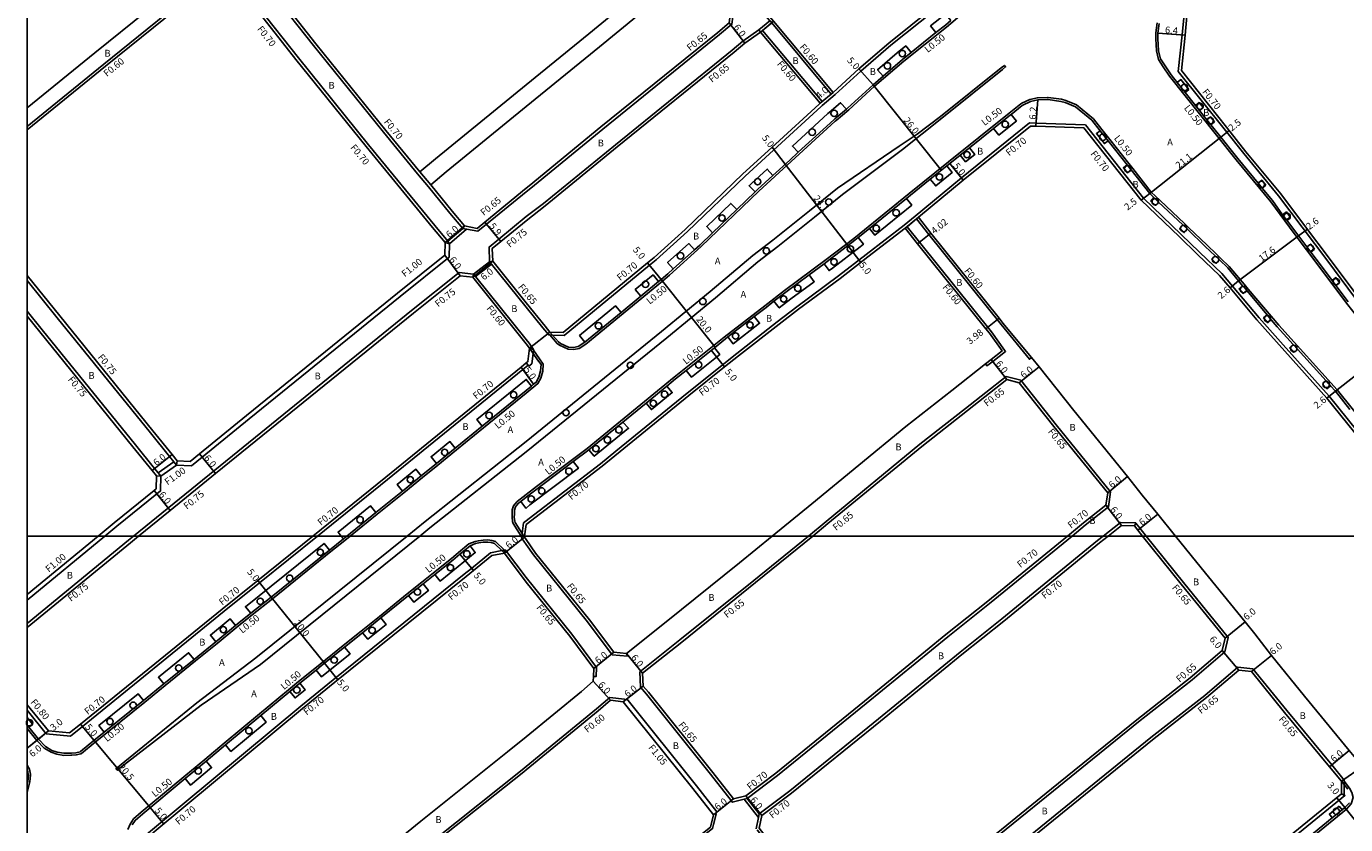
# Model space of a CAD drawing. Units: metres. Extents: x -8000 to -4000, y -117000 to -114000.
# Drawn here: x -8000 to -7690, y -116468 to -116280 of the extents above; entities that cross this region are included whole.
import ezdxf

# ---------------------------------------------------------------- set-up
doc = ezdxf.new("R2010")
doc.units = ezdxf.units.M
doc.header["$LTSCALE"] = 2.5
for name, color, linetype in [('側溝・桝', 7, 'Continuous'), ('図郭', 7, 'Continuous'), ('幅員', 7, 'Continuous'), ('植栽', 7, 'Continuous'), ('歩道・分離帯・安全施設', 7, 'Continuous'), ('舗装', 7, 'Continuous'), ('道路', 7, 'Continuous')]:
    doc.layers.add(name, color=color, linetype=linetype)

# ---------------------------------------------------------------- blocks, each defined once
blk = doc.blocks.new('223800')
at = {"color": 0, "linetype": 'Continuous'}
blk.add_circle((0, 0), 0.75, dxfattribs=at)

msp = doc.modelspace()

# ---------------------------------------------------------------- linework, layer by layer
at = {"layer": '側溝・桝'}
for points in [[(-7811.23, -116296.21), (-7825.21, -116279.5), (-7825.6, -116279.03), (-7825.64, -116279.06), (-7830.58, -116273.19), (-7841.24, -116259.08), (-7848.96, -116250.01), (-7870.72, -116222.79), (-7880.05, -116211.28), (-7882.83, -116207.84)], [(-7882.84, -116319.18), (-7881.76, -116318.3), (-7864.88, -116304.46), (-7837.44, -116282.25), (-7834.55, -116279.83), (-7834.1, -116276.34), (-7842.07, -116265.77), (-7844.47, -116262.6), (-7844.86, -116262.08), (-7852.58, -116253), (-7874.38, -116225.74), (-7882.83, -116215.33)], [(-7643.9, -116400), (-7655.43, -116385.74), (-7673.63, -116362.99), (-7679.58, -116355.55), (-7683.28, -116350.56), (-7688.35, -116343.88), (-7694.64, -116335.49), (-7700.66, -116327.48), (-7706.25, -116320.11), (-7714.4, -116310.2), (-7719.01, -116304.42), (-7729.76, -116290.91), (-7728.84, -116282.33), (-7728.4, -116277.57), (-7720.75, -116271.36), (-7709.58, -116261.96), (-7706.18, -116259.09), (-7698.13, -116251.74), (-7687.61, -116242.05), (-7670.38, -116226.17), (-7661.33, -116217.16), (-7659.57, -116215.4), (-7657.01, -116215.82), (-7656.37, -116216.64)], [(-7949.64, -116263.71), (-7942.07, -116272.99), (-7942.06, -116273), (-7932.74, -116284.84), (-7916.3, -116305.2), (-7908.32, -116314.94), (-7905.8, -116318.02), (-7900.78, -116324.15), (-7897.72, -116327.76)], [(-8000, -116303.85), (-7981.96, -116289.19), (-7957.22, -116269.05), (-7954.16, -116266.52)], [(-7953.15, -116266.68), (-7945.57, -116275.98), (-7936.33, -116287.71), (-7919.87, -116308.1), (-7904.31, -116327.1), (-7901.22, -116330.74), (-7900.87, -116331.36)], [(-7786.89, -116276.49), (-7797.24, -116284.77), (-7804.26, -116290.81), (-7810.3, -116296.34), (-7813.36, -116298.9), (-7813.57, -116299.1), (-7823.88, -116308.53), (-7831.47, -116315.49), (-7845, -116328.52), (-7852.36, -116335.14), (-7853.91, -116336.42), (-7873.96, -116352.95), (-7876.63, -116352.82), (-7877.32, -116352.78), (-7877.55, -116352.77), (-7878.9, -116351.11), (-7882.84, -116346.29)], [(-7868.86, -116354.97), (-7850.86, -116340.13), (-7849.23, -116338.78), (-7841.73, -116332.03), (-7828.19, -116318.99), (-7820.64, -116312.07), (-7810.31, -116302.62), (-7810.09, -116302.41), (-7807.06, -116299.89), (-7801.07, -116294.4), (-7794.18, -116288.46), (-7784.19, -116280.48), (-7780.59, -116277.47)], [(-7882.84, -116324.99), (-7878.78, -116321.93), (-7861.91, -116308.1), (-7834.45, -116285.88), (-7831.95, -116283.77), (-7828.19, -116281.15)], [(-7828.19, -116281.15), (-7825.64, -116279.06)], [(-7827.82, -116281.68), (-7828.19, -116281.15)], [(-7827.82, -116281.68), (-7827.36, -116281.29), (-7825.21, -116279.5)], [(-7813.38, -116298), (-7827.36, -116281.29)], [(-7646.92, -116400), (-7657.31, -116387.23), (-7666.9, -116375.18), (-7681.39, -116356.97), (-7687.08, -116349.38), (-7688, -116348.21), (-7688.79, -116347.2), (-7690.26, -116345.34), (-7696.56, -116336.93), (-7702.57, -116328.93), (-7708.05, -116321.54), (-7716.19, -116311.65), (-7720.81, -116305.85), (-7731.82, -116292.02), (-7733.29, -116289.86), (-7734.38, -116288.12), (-7734.86, -116286.1), (-7735.05, -116283.21), (-7735.02, -116281.86), (-7734.75, -116279.48)], [(-7848.08, -116362.71), (-7836.39, -116353.33), (-7826.83, -116345.91), (-7822.2, -116342.33), (-7812.45, -116335.1), (-7805.96, -116330.11), (-7792.91, -116319.55), (-7783.67, -116312.13), (-7769.48, -116300.72), (-7766.7, -116298.52), (-7766.45, -116298.37), (-7764.59, -116297.51), (-7762.83, -116297.08), (-7760.48, -116297.02), (-7760.29, -116297.02), (-7757.2, -116297.44), (-7756.12, -116297.73), (-7753.66, -116298.74), (-7749.68, -116302.01), (-7747.71, -116304.51), (-7745.85, -116306.87), (-7741.38, -116312.54), (-7740.46, -116313.72), (-7736.1, -116319.26), (-7735.12, -116320.18), (-7734.03, -116321.21), (-7728.33, -116326.6), (-7727.27, -116327.6), (-7723.09, -116331.64), (-7720.78, -116333.82), (-7719.75, -116334.81), (-7717.79, -116336.67), (-7715.2, -116339.76), (-7714.25, -116340.89), (-7713.31, -116342.02), (-7706.18, -116350.52)], [(-7813.84, -116298.39), (-7813.38, -116298), (-7811.23, -116296.21), (-7810.77, -116295.82)], [(-7667.84, -116400), (-7669.99, -116397.34), (-7694.36, -116367.18), (-7705.16, -116355.07), (-7710.79, -116348.76), (-7717.04, -116341.3), (-7719.54, -116338.32), (-7724.75, -116333.37), (-7729.1, -116329.18), (-7737.91, -116320.68), (-7751.57, -116303.47), (-7763.14, -116303.07), (-7764.66, -116303.01), (-7780.67, -116315.87), (-7785.22, -116319.63), (-7791.56, -116324.86), (-7794.1, -116327.04), (-7803.03, -116333.91), (-7809.56, -116338.93), (-7819.31, -116346.16), (-7823.89, -116349.7), (-7833.41, -116357.1), (-7845.07, -116366.45)], [(-7905.26, -116317.57), (-7907.78, -116314.5)], [(-7897.29, -116327.18), (-7897.72, -116327.76), (-7896.83, -116327.93), (-7894.17, -116328.45), (-7892.14, -116326.79), (-7882.84, -116319.18)], [(-7897.72, -116327.76), (-7901.22, -116330.74)], [(-7896.83, -116327.93), (-7900.87, -116331.36)], [(-7890.69, -116335.48), (-7891.43, -116335.59), (-7891.57, -116332.14), (-7889.29, -116330.27), (-7882.84, -116324.99)], [(-7793.85, -116327.74), (-7793.39, -116327.36), (-7792.33, -116326.45)], [(-7770.55, -116356.33), (-7773.6, -116352.02), (-7790.47, -116331), (-7793.39, -116327.36)], [(-7792.33, -116326.45), (-7791.2, -116325.49), (-7790.75, -116325.1)], [(-7764.22, -116358.07), (-7764.7, -116358.47), (-7771.37, -116350.36), (-7788.28, -116329.22), (-7791.2, -116325.49)], [(-7901.86, -116331.06), (-7900.87, -116331.36), (-7900.93, -116334.55), (-7912.46, -116343.76), (-7947.84, -116372.47), (-7958.92, -116381.47), (-7961.42, -116383.5), (-7964.92, -116383.34), (-7965.55, -116382.56), (-7966.56, -116381.31), (-7971.07, -116375.74), (-7992.94, -116348.75), (-8000, -116340)], [(-7895.19, -116338.49), (-7891.43, -116335.59)], [(-7894.72, -116339.08), (-7890.96, -116336.17)], [(-7882.84, -116346.29), (-7890.96, -116336.17), (-7891.43, -116335.59)], [(-7975.01, -116400), (-7945.16, -116375.77), (-7909.8, -116347.06), (-7898.58, -116338.11), (-7895.19, -116338.49), (-7895.37, -116339.23)], [(-7882.84, -116353.88), (-7894.72, -116339.08), (-7895.19, -116338.49)], [(-7981.72, -116400), (-7978.91, -116397.69), (-7969.54, -116390.08), (-7968.68, -116389.39), (-7968.6, -116385.94), (-7969.23, -116385.17), (-7970.06, -116384.14), (-7974.57, -116378.56), (-7996.44, -116351.58), (-8000, -116347.17)], [(-7868.86, -116354.97), (-7870.41, -116355.99), (-7871.68, -116356.19), (-7873.02, -116356.13), (-7875.02, -116355.19), (-7875.58, -116354.79), (-7877.32, -116352.78)], [(-7706.18, -116350.52), (-7692.48, -116365.68), (-7668.2, -116395.9), (-7664.89, -116400)], [(-7882.84, -116353.88), (-7882.17, -116354.73), (-7881.1, -116356.2)], [(-7882.84, -116359.35), (-7882.39, -116359.89), (-7882.21, -116360.13), (-7881.49, -116359.54), (-7881.21, -116357.13), (-7881.12, -116356.38), (-7881.1, -116356.2), (-7882.07, -116355.89)], [(-7881.12, -116356.38), (-7879.74, -116358.37), (-7878.85, -116359.61), (-7878.96, -116361.26), (-7879.41, -116362.9), (-7880.09, -116364.21), (-7882.84, -116366.44)], [(-7775.04, -116359.6), (-7774.67, -116360.07), (-7773.28, -116358.98)], [(-7773.28, -116358.98), (-7770.31, -116356.66), (-7770.55, -116356.33)], [(-7931.82, -116400), (-7915.37, -116386.75), (-7883.59, -116360.87), (-7882.84, -116360.25)], [(-7882.39, -116359.89), (-7882.84, -116360.25)], [(-7882.84, -116390.21), (-7880.43, -116388.4), (-7868.56, -116379.42), (-7848.08, -116362.71)], [(-7816.6, -116400), (-7812.4, -116396.58), (-7790.39, -116378.44), (-7779.67, -116370.04), (-7770.16, -116362.57), (-7766.73, -116363.43), (-7758.45, -116373.91), (-7745.65, -116389.63), (-7746.17, -116393.14)], [(-7924.17, -116400), (-7917.81, -116394.88), (-7911.56, -116389.84), (-7907.16, -116386.25), (-7903.59, -116383.34), (-7899.19, -116379.76), (-7892.87, -116374.61), (-7882.84, -116366.44)], [(-7882.84, -116396.44), (-7882.14, -116395.86), (-7865.42, -116383.06), (-7861.77, -116380.08), (-7845.07, -116366.45)], [(-7969.23, -116385.17), (-7965.55, -116382.56)], [(-7968.6, -116385.94), (-7964.92, -116383.34)], [(-7964.75, -116382.34), (-7964.92, -116383.34)], [(-7968.6, -116385.94), (-7969.6, -116385.9)], [(-7882.84, -116390.21), (-7884.94, -116391.91), (-7885.54, -116392.5), (-7885.8, -116392.88), (-7886.12, -116393.85), (-7886.12, -116394.76), (-7886.14, -116395.65), (-7886.04, -116396.58), (-7885.91, -116397.04), (-7884, -116400)], [(-7754.68, -116400), (-7751.59, -116397.47), (-7746.12, -116393.17), (-7746.17, -116393.14), (-7746.77, -116392.79)], [(-7882.84, -116396.44), (-7883.44, -116396.93), (-7883.79, -116399.41), (-7883.87, -116400)], [(-7747.36, -116400), (-7743.29, -116396.8), (-7739.72, -116396.93)], [(-7739.72, -116396.93), (-7739.75, -116396.98), (-7740.07, -116397.62)], [(-7739.75, -116396.98), (-7738.73, -116398.24), (-7737.31, -116400)], [(-8000, -116445.18), (-7999.98, -116445.21), (-7997.72, -116448), (-7996.01, -116449.84), (-7994.38, -116450.79), (-7993.03, -116451.26), (-7991.39, -116451.5), (-7989.77, -116451.49), (-7989.53, -116451.48), (-7988.46, -116451.4), (-7987.39, -116451.13), (-7987.23, -116451.06), (-7983.99, -116448.43), (-7972.38, -116438.99), (-7967.58, -116435.1), (-7960.5, -116429.34), (-7955.4, -116425.2), (-7950.74, -116421.41), (-7947.18, -116418.54), (-7942.42, -116414.71), (-7928.72, -116403.67), (-7925.43, -116401.02), (-7924.17, -116400)], [(-8000, -116440.89), (-7995.51, -116446.44), (-7989.81, -116446.98), (-7987.02, -116444.71), (-7953.76, -116417.68), (-7945.43, -116410.97), (-7931.82, -116400)], [(-8000, -116420.54), (-7976.24, -116401), (-7975.01, -116400)], [(-8000, -116415.03), (-7981.72, -116400)], [(-7976.34, -116468.91), (-7975.82, -116467.62), (-7975.03, -116466.44), (-7973.2, -116464.87), (-7963.25, -116456.58), (-7958.3, -116452.45), (-7953.74, -116448.65), (-7945.47, -116441.76), (-7938.66, -116436.08), (-7936.32, -116434.19), (-7932.47, -116431.09), (-7931.18, -116430.05), (-7925.77, -116425.69), (-7921.57, -116422.31), (-7917.28, -116418.86), (-7910.76, -116413.6), (-7907.36, -116410.86), (-7904.6, -116408.64), (-7900.39, -116405.25), (-7898.72, -116403.88), (-7896.27, -116401.86), (-7894.85, -116401.26), (-7894.04, -116401.12), (-7892.96, -116400.97), (-7891.85, -116400.93), (-7890.93, -116401.01), (-7890.01, -116401.29), (-7887.95, -116403.28)], [(-7884, -116400), (-7883.89, -116400.17)], [(-7883.87, -116400), (-7883.89, -116400.17), (-7883.93, -116400.41), (-7882.84, -116401.98)], [(-7882.84, -116401.98), (-7881.16, -116404.38), (-7868.48, -116420.11), (-7862.63, -116427.92), (-7859.09, -116428.24)], [(-7856.17, -116431.92), (-7846.74, -116424.41), (-7829.43, -116410.44), (-7816.6, -116400)], [(-7834.75, -116462.14), (-7834.48, -116462.5), (-7831.68, -116461.81), (-7830.99, -116461.64), (-7823.82, -116456.24), (-7803, -116439.35), (-7783.87, -116423.68), (-7774.06, -116415.86), (-7754.68, -116400)], [(-7828.86, -116468.77), (-7828.31, -116466.09), (-7828.14, -116465.25), (-7820.96, -116459.84), (-7800.1, -116442.92), (-7780.97, -116427.25), (-7771.17, -116419.44), (-7748.71, -116401.06), (-7747.36, -116400)], [(-7737.31, -116400), (-7728.53, -116410.89), (-7718.03, -116423.79), (-7718.85, -116427.23), (-7726.53, -116433.8), (-7739.11, -116443.64), (-7759.08, -116459.86), (-7778, -116475.21), (-7798.87, -116492.01), (-7804.08, -116496.41), (-7807.6, -116495.95), (-7815.31, -116486.12), (-7815.31, -116486.12), (-7828.62, -116469)], [(-7952.31, -116500.49), (-7953.51, -116498.89), (-7956.45, -116494.92), (-7971.33, -116476.53), (-7972.88, -116474.6), (-7971.99, -116470.11), (-7970.12, -116468.55), (-7935.77, -116439.92), (-7928.17, -116433.79), (-7897.37, -116408.97), (-7895.68, -116407.59), (-7891.19, -116403.91), (-7888.55, -116403.4), (-7887.95, -116403.28), (-7887.94, -116403.99)], [(-7882.84, -116409.74), (-7887.66, -116403.28), (-7887.95, -116403.28)], [(-7867.04, -116432.95), (-7866.39, -116432.98), (-7866.3, -116430.86), (-7872.12, -116423.08), (-7882.84, -116409.74)], [(-7859.09, -116428.24), (-7859.29, -116427.57)], [(-7834.71, -116462.11), (-7839.54, -116455.94), (-7854.59, -116437.1), (-7855.98, -116435.47), (-7856.17, -116431.92)], [(-7800.63, -116500.49), (-7801.22, -116500.2), (-7801.27, -116500.18), (-7795.98, -116495.71), (-7775.05, -116478.86), (-7756.12, -116463.51), (-7736.18, -116447.31), (-7723.56, -116437.44), (-7715.77, -116430.78), (-7712.25, -116431.2), (-7704.28, -116440.99), (-7693.73, -116453.76), (-7690.79, -116457.31)], [(-7882.84, -116454.13), (-7866.34, -116440.58), (-7863.24, -116437.88), (-7859.76, -116438.34), (-7859.61, -116438.54)], [(-7859.25, -116438.26), (-7859.61, -116438.54), (-7860.08, -116438.91)], [(-7859.25, -116438.26), (-7842.86, -116458.67), (-7838.08, -116464.79)], [(-8000, -116453.83), (-7999.48, -116454.71), (-7999.22, -116455.93), (-7999.21, -116456.18), (-7999.35, -116457.73), (-7999.82, -116459.63), (-8000, -116460.19)], [(-7945.55, -116504.62), (-7944.25, -116503.57), (-7924.83, -116488), (-7904.19, -116471.15), (-7883.79, -116454.91), (-7882.84, -116454.13)], [(-7690.79, -116457.56), (-7689.52, -116459.17), (-7689.05, -116460.19), (-7688.71, -116461.37), (-7689.14, -116462.87), (-7690.3, -116464.14), (-7708.53, -116478.97), (-7727.41, -116494.21), (-7756.62, -116518.2), (-7774.35, -116532.29), (-7775.45, -116532.6), (-7776.89, -116532.71), (-7777.92, -116532.18), (-7778.81, -116531.37), (-7779.93, -116529.85)], [(-7690.79, -116457.31), (-7690.79, -116457.56), (-7690.79, -116458.37), (-7690.79, -116460.86)], [(-7776.77, -116529.75), (-7776.61, -116530.38), (-7776.55, -116530.59), (-7768.25, -116523.99), (-7758.31, -116516.1), (-7729.11, -116492.12), (-7710.23, -116476.87), (-7690.64, -116460.93), (-7690.79, -116460.86), (-7691.44, -116460.55)], [(-7834.75, -116462.14), (-7834.71, -116462.11), (-7834.21, -116461.71)], [(-7831.68, -116461.81), (-7828.31, -116466.09)], [(-7830.99, -116461.64), (-7828.14, -116465.25)], [(-7838.43, -116465.07), (-7838.25, -116465.3), (-7838.84, -116467.77), (-7839.07, -116468.7), (-7858.35, -116484.04), (-7873.06, -116495.98), (-7882.84, -116503.97)], [(-7838.08, -116464.79), (-7838.43, -116465.07), (-7838.9, -116465.44)]]:
    msp.add_lwpolyline(points, dxfattribs=at)
at = {"layer": '図郭'}
for points in [[(-8000, -115800), (-7200, -115800), (-7200, -116400), (-8000, -116400)], [(-8000, -116400), (-7200, -116400), (-7200, -117000), (-8000, -117000)]]:
    msp.add_lwpolyline(points, close=True, dxfattribs=at)
at = {"layer": '幅員'}
for points in [[(-7835.16, -116279.49), (-7831.55, -116284.29)], [(-7827.82, -116281.68), (-7827.36, -116281.29), (-7824.75, -116279.11)], [(-7734.52, -116281.9), (-7728.14, -116282.4)], [(-7801.4, -116294.02), (-7804.78, -116290.33)], [(-7813.84, -116298.39), (-7813.38, -116298), (-7811.23, -116296.21), (-7810.77, -116295.82)], [(-7801.4, -116294.02), (-7785.38, -116314.13)], [(-7763.16, -116303.77), (-7762.76, -116297.58)], [(-7736.47, -116319.6), (-7719.79, -116306.32)], [(-7719.79, -116306.32), (-7717.83, -116304.77)], [(-7825.11, -116308.71), (-7822.05, -116312.69)], [(-7780.23, -116316.42), (-7783.36, -116312.52)], [(-7822.05, -116312.69), (-7807.34, -116331.8)], [(-7738.43, -116321.15), (-7736.47, -116319.6)], [(-7897.29, -116327.18), (-7901.86, -116331.06)], [(-7892.55, -116326.28), (-7888.81, -116330.85)], [(-7701.52, -116329.5), (-7699.44, -116327.93)], [(-7790.94, -116331.37), (-7787.81, -116328.85)], [(-7715.59, -116340.08), (-7701.52, -116329.5)], [(-7901.92, -116334.06), (-7898.35, -116338.89)], [(-7807.34, -116331.8), (-7804.29, -116335.76)], [(-7895.37, -116339.23), (-7890.69, -116335.48)], [(-7851.18, -116339.74), (-7854.36, -116335.88)], [(-7851.18, -116339.74), (-7838.44, -116355.62)], [(-7717.58, -116341.75), (-7715.59, -116340.08)], [(-7774.9, -116351.37), (-7771.79, -116348.88)], [(-7836.25, -116360.27), (-7839.38, -116356.37)], [(-7770.01, -116363.28), (-7773.65, -116358.51)], [(-7692.86, -116366), (-7680.99, -116356.66)], [(-7884.04, -116360.33), (-7881.1, -116364.37)], [(-7767.1, -116364.01), (-7762.38, -116360.3)], [(-7692.86, -116366), (-7694.89, -116367.63)], [(-7955.77, -116385.35), (-7959.55, -116380.69)], [(-7965.98, -116380.84), (-7970.64, -116384.61)], [(-7741.68, -116386.03), (-7746.33, -116389.82)], [(-7966.39, -116393.97), (-7970.17, -116389.31)], [(-7746.77, -116392.79), (-7743.06, -116397.51)], [(-7739.23, -116398.65), (-7734.58, -116394.87)], [(-7883.25, -116400.25), (-7887.94, -116403.99)], [(-7898.41, -116404.26), (-7895.24, -116408.13)], [(-7945.87, -116410.43), (-7942.73, -116414.32)], [(-7942.73, -116414.32), (-7930.19, -116429.89)], [(-7718.74, -116423.96), (-7714.08, -116420.17)], [(-7719.43, -116426.87), (-7715.56, -116431.46)], [(-7930.19, -116429.89), (-7927.05, -116433.79)], [(-7862.29, -116427.3), (-7866.96, -116431.07)], [(-7859.29, -116427.57), (-7855.5, -116432.22)], [(-7712.58, -116431.81), (-7707.89, -116428.07)], [(-7867.09, -116434.06), (-7863.05, -116438.51)], [(-7860.08, -116438.91), (-7855.35, -116435.22)], [(-7987.46, -116444.16), (-7984.26, -116448)], [(-8000, -116449.82), (-7997.34, -116447.67)], [(-7997.34, -116447.67), (-7995.01, -116445.78)], [(-7984.26, -116448), (-7971.11, -116463.78)], [(-7694.23, -116454.17), (-7689.61, -116450.35)], [(-7831.29, -116460.99), (-7827.51, -116465.65)], [(-7971.11, -116463.78), (-7967.91, -116467.62)], [(-7838.9, -116465.44), (-7834.21, -116461.71)], [(-7690.65, -116463.77), (-7692.54, -116461.45)], [(-7686.86, -116468.43), (-7690.65, -116463.77)]]:
    msp.add_lwpolyline(points, dxfattribs=at)
at = {"layer": '植栽'}
for points in [[(-7783.15, -116278.96), (-7784.43, -116280.02), (-7786.64, -116281.8), (-7787.89, -116280.23), (-7785.7, -116278.48), (-7784.4, -116277.39)], [(-7799.06, -116292), (-7800.36, -116290.49), (-7795.78, -116286.54), (-7793.72, -116284.9), (-7792.47, -116286.46), (-7794.5, -116288.08)], [(-7727.27, -116295.16), (-7729.14, -116292.81), (-7730, -116293.49), (-7728.13, -116295.84)], [(-7819, -116309.9), (-7820.36, -116308.43), (-7812.01, -116300.78), (-7811.74, -116300.54), (-7809.02, -116298.26), (-7807.67, -116299.74), (-7810.42, -116302.04), (-7810.65, -116302.25)], [(-7723.89, -116299.41), (-7724.75, -116300.09), (-7725.68, -116298.92), (-7724.82, -116298.23)], [(-7773.12, -116304.29), (-7769.16, -116301.11), (-7769.01, -116300.99), (-7767.77, -116302.56), (-7767.92, -116302.67), (-7771.87, -116305.85)], [(-7721.22, -116302.76), (-7722.08, -116303.44), (-7723.02, -116302.27), (-7722.16, -116301.59)], [(-7746.24, -116307.18), (-7747.11, -116307.86), (-7748.96, -116305.5), (-7748.1, -116304.82)], [(-7778.76, -116308.82), (-7777.5, -116310.38), (-7779.68, -116312.13), (-7780.94, -116310.57)], [(-7824.91, -116315.31), (-7828.53, -116318.62), (-7829.11, -116319.18), (-7830.5, -116317.74), (-7829.9, -116317.17), (-7826.26, -116313.83)], [(-7787.97, -116316.2), (-7784.06, -116313.08), (-7782.81, -116314.62), (-7786.7, -116317.77)], [(-7740.85, -116314.03), (-7741.71, -116314.71), (-7742.64, -116313.53), (-7741.78, -116312.85)], [(-7709.2, -116317.62), (-7710.05, -116318.32), (-7711, -116317.16), (-7710.16, -116316.46)], [(-7802.28, -116327.77), (-7793.57, -116320.72), (-7792.31, -116322.28), (-7801.02, -116329.33)], [(-7734.37, -116321.57), (-7735.13, -116322.37), (-7736.22, -116321.34), (-7735.46, -116320.54)], [(-7833.41, -116323.32), (-7839.08, -116328.79), (-7840.47, -116327.35), (-7834.8, -116321.88)], [(-7703.47, -116325.1), (-7704.35, -116325.76), (-7705.25, -116324.56), (-7704.37, -116323.9)], [(-7727.62, -116327.96), (-7728.37, -116328.76), (-7729.43, -116327.76), (-7728.67, -116326.96)], [(-7812.91, -116336.07), (-7812.15, -116335.5), (-7805.65, -116330.5), (-7804.93, -116329.92), (-7803.67, -116331.47), (-7804.41, -116332.07), (-7810.94, -116337.1), (-7811.72, -116337.67)], [(-7843.35, -116332.82), (-7848.31, -116337.29), (-7849.65, -116335.8), (-7844.69, -116331.34)], [(-7720.1, -116335.17), (-7720.85, -116335.97), (-7721.88, -116334.98), (-7721.13, -116334.18)], [(-7697.77, -116332.66), (-7698.64, -116333.32), (-7699.55, -116332.12), (-7698.67, -116331.46)], [(-7851.78, -116340.24), (-7855.95, -116343.68), (-7857.22, -116342.13), (-7853.05, -116338.7)], [(-7824.67, -116344.87), (-7821.9, -116342.73), (-7816.42, -116338.67), (-7815.23, -116340.28), (-7820.69, -116344.33), (-7823.44, -116346.45)], [(-7691.88, -116340.5), (-7692.76, -116341.16), (-7693.66, -116339.96), (-7692.78, -116339.3)], [(-7713.69, -116342.34), (-7714.54, -116343.04), (-7715.48, -116341.92), (-7714.64, -116341.21)], [(-7869.05, -116354.48), (-7870.32, -116352.94), (-7861.85, -116345.95), (-7860.58, -116347.49)], [(-7829.29, -116348.45), (-7828.06, -116350.03), (-7834.26, -116354.84), (-7835.49, -116353.26)], [(-7707.93, -116349.21), (-7708.77, -116349.91), (-7709.72, -116348.79), (-7708.88, -116348.08)], [(-7838.65, -116355.79), (-7837.4, -116357.35), (-7844.06, -116362.68), (-7845.31, -116361.12)], [(-7701.77, -116356.14), (-7702.76, -116355.05), (-7703.57, -116355.79), (-7702.59, -116356.88)], [(-7882.84, -116365.8), (-7893.18, -116374.22), (-7894.44, -116372.67), (-7882.84, -116363.22), (-7881.57, -116364.77)], [(-7849.83, -116364.78), (-7848.56, -116366.33), (-7853.45, -116370.32), (-7854.71, -116368.77)], [(-7694.04, -116364.7), (-7694.86, -116365.43), (-7695.86, -116364.32), (-7695.05, -116363.58)], [(-7868.14, -116379.73), (-7860.18, -116373.23), (-7858.82, -116374.7), (-7866.87, -116381.28)], [(-7903.9, -116382.96), (-7905.17, -116381.4), (-7900.76, -116377.82), (-7899.5, -116379.37)], [(-7882.84, -116393.42), (-7882.92, -116393.49), (-7884.13, -116391.89), (-7882.84, -116390.85), (-7871.8, -116382.5), (-7870.59, -116384.1), (-7881.95, -116392.69)], [(-7911.88, -116389.45), (-7913.14, -116387.9), (-7908.74, -116384.31), (-7907.48, -116385.86)], [(-7947.49, -116418.15), (-7948.75, -116416.6), (-7930.29, -116401.72), (-7929.03, -116403.28), (-7942.73, -116414.32)], [(-7896, -116402.29), (-7894.78, -116403.88), (-7898.82, -116407.19), (-7903.04, -116410.59), (-7904.29, -116409.03), (-7900.08, -116405.63), (-7898.41, -116404.26)], [(-7907.05, -116411.25), (-7905.79, -116412.8), (-7909.19, -116415.55), (-7910.45, -116413.99)], [(-7955.72, -116424.81), (-7956.98, -116423.26), (-7952.31, -116419.47), (-7951.05, -116421.02)], [(-7916.97, -116419.24), (-7915.72, -116420.8), (-7920, -116424.25), (-7921.25, -116422.7)], [(-7925.46, -116426.08), (-7924.2, -116427.64), (-7930.9, -116433.04), (-7932.15, -116431.48), (-7930.87, -116430.44)], [(-7967.9, -116434.71), (-7969.16, -116433.16), (-7962.08, -116427.4), (-7960.82, -116428.96)], [(-7938.34, -116436.47), (-7936.01, -116434.58), (-7934.75, -116436.14), (-7937.09, -116438.02)], [(-7981.88, -116446.07), (-7983.14, -116444.52), (-7973.95, -116437.05), (-7972.69, -116438.6)], [(-7953.42, -116449.04), (-7945.15, -116442.14), (-7943.87, -116443.68), (-7952.14, -116450.57)], [(-7962.93, -116456.96), (-7957.98, -116452.83), (-7956.7, -116454.37), (-7961.65, -116458.5)], [(-7691.95, -116463.42), (-7691.26, -116464.27), (-7693.59, -116466.17), (-7694.28, -116465.31)]]:
    msp.add_lwpolyline(points, close=True, dxfattribs=at)
for points in [[(-7924.96, -116400), (-7918.12, -116394.49), (-7919.38, -116392.93), (-7927, -116399.07), (-7926.26, -116400)], [(-7924.96, -116400), (-7925.75, -116400.63), (-7926.26, -116400)], [(-8000, -116444.38), (-7999.59, -116444.89), (-7998.73, -116444.2), (-8000, -116442.64)]]:
    msp.add_lwpolyline(points, dxfattribs=at)
at = {"layer": '歩道・分離帯・安全施設'}
for points in [[(-7877.27, -116352.09), (-7876.63, -116352.82), (-7875.24, -116354.42), (-7874.76, -116354.76), (-7872.89, -116355.63), (-7871.71, -116355.69), (-7870.6, -116355.51), (-7869.05, -116354.48), (-7860.58, -116347.49), (-7855.95, -116343.68), (-7851.78, -116340.24), (-7851.18, -116339.74), (-7849.55, -116338.4), (-7848.31, -116337.29), (-7843.35, -116332.82), (-7842.07, -116331.67), (-7839.08, -116328.79), (-7833.41, -116323.32), (-7829.11, -116319.18), (-7828.53, -116318.62), (-7824.91, -116315.31), (-7820.97, -116311.71), (-7819, -116309.9), (-7810.65, -116302.25), (-7810.42, -116302.04), (-7807.67, -116299.74), (-7807.39, -116299.51), (-7801.4, -116294.02), (-7799.06, -116292), (-7794.5, -116288.08), (-7792.47, -116286.46), (-7786.64, -116281.8), (-7784.43, -116280.03)], [(-7734.26, -116279.63), (-7734.52, -116281.9), (-7734.55, -116283.2), (-7734.37, -116286.03), (-7733.92, -116287.92), (-7732.87, -116289.58), (-7731.43, -116291.7), (-7730, -116293.49), (-7728.13, -116295.84), (-7725.68, -116298.92), (-7724.75, -116300.09), (-7723.02, -116302.27), (-7722.08, -116303.44), (-7720.42, -116305.54), (-7715.8, -116311.34), (-7711, -116317.16), (-7710.05, -116318.32), (-7707.66, -116321.23), (-7705.25, -116324.56), (-7704.35, -116325.76), (-7702.18, -116328.63), (-7699.55, -116332.12), (-7698.64, -116333.32), (-7696.16, -116336.63), (-7693.66, -116339.96), (-7692.76, -116341.16), (-7689.86, -116345.04)], [(-7910.78, -116400), (-7906.54, -116396.59), (-7882.84, -116377.83), (-7851.04, -116352), (-7839.64, -116342.6), (-7829.61, -116334.13), (-7824.96, -116330.55), (-7816.35, -116323.66), (-7809.78, -116318.32), (-7795.29, -116308.49), (-7791.03, -116305.64), (-7785.54, -116301.48), (-7771.34, -116290.08), (-7770.59, -116289.48), (-7770.31, -116289.83), (-7771.06, -116290.43), (-7785.26, -116301.84), (-7794.49, -116309.25), (-7808.61, -116319.81), (-7815.16, -116325.14), (-7823.79, -116332.04), (-7828.45, -116335.64), (-7838.42, -116344.06), (-7849.84, -116353.48), (-7882.84, -116380.21), (-7905.47, -116398.11), (-7907.81, -116400)], [(-7689.45, -116370.25), (-7692.86, -116366), (-7694.04, -116364.7), (-7695.05, -116363.58), (-7701.77, -116356.14), (-7702.76, -116355.05), (-7706.55, -116350.85), (-7707.93, -116349.21), (-7708.88, -116348.08), (-7713.69, -116342.34), (-7714.64, -116341.21), (-7715.59, -116340.08), (-7718.16, -116337.02), (-7720.1, -116335.17), (-7721.13, -116334.18), (-7723.44, -116332), (-7727.62, -116327.96), (-7728.67, -116326.96), (-7734.37, -116321.57), (-7735.46, -116320.54), (-7736.47, -116319.6), (-7740.85, -116314.03), (-7741.78, -116312.85), (-7746.24, -116307.18), (-7748.1, -116304.82), (-7750.03, -116302.36), (-7753.92, -116299.18), (-7756.28, -116298.21), (-7757.3, -116297.93), (-7760.32, -116297.52), (-7760.47, -116297.52), (-7762.76, -116297.58), (-7764.42, -116297.98), (-7766.21, -116298.81), (-7766.41, -116298.93), (-7769.01, -116300.99), (-7769.16, -116301.11), (-7773.12, -116304.29), (-7778.76, -116308.82), (-7780.94, -116310.57), (-7783.36, -116312.52), (-7784.06, -116313.08), (-7787.97, -116316.2), (-7792.59, -116319.94), (-7793.57, -116320.72), (-7802.28, -116327.77), (-7804.93, -116329.92), (-7805.65, -116330.5), (-7812.15, -116335.5), (-7812.91, -116336.07), (-7816.42, -116338.67), (-7821.9, -116342.73), (-7824.67, -116344.87), (-7826.52, -116346.3), (-7829.29, -116348.45), (-7835.49, -116353.26), (-7836.08, -116353.72), (-7838.65, -116355.79), (-7845.31, -116361.12), (-7847.76, -116363.09), (-7849.83, -116364.78), (-7854.71, -116368.77), (-7860.18, -116373.23), (-7868.14, -116379.73), (-7871.8, -116382.5), (-7882.84, -116390.85), (-7884.13, -116391.89), (-7884.61, -116392.28), (-7885.15, -116392.83), (-7885.35, -116393.11), (-7885.62, -116393.93), (-7885.62, -116394.76), (-7885.64, -116395.63), (-7885.54, -116396.49), (-7885.45, -116396.83), (-7883.79, -116399.41), (-7883.41, -116400)], [(-7924.96, -116400), (-7918.12, -116394.49), (-7911.88, -116389.45), (-7907.48, -116385.86), (-7903.9, -116382.96), (-7899.5, -116379.37), (-7893.18, -116374.22), (-7882.84, -116365.8), (-7881.57, -116364.77), (-7881.1, -116364.37), (-7880.49, -116363.89), (-7879.87, -116362.71), (-7879.45, -116361.18), (-7879.36, -116359.75), (-7880.15, -116358.66), (-7881.21, -116357.13), (-7882.07, -116355.89)], [(-8000, -116444.38), (-7999.59, -116444.89), (-7997.34, -116447.67), (-7995.69, -116449.45), (-7994.17, -116450.33), (-7992.91, -116450.77), (-7991.36, -116451), (-7989.78, -116450.99), (-7989.57, -116450.98), (-7988.54, -116450.9), (-7987.55, -116450.66), (-7987.49, -116450.63), (-7984.31, -116448.04), (-7981.88, -116446.07), (-7972.69, -116438.6), (-7967.9, -116434.71), (-7960.82, -116428.96), (-7955.72, -116424.81), (-7951.05, -116421.02), (-7947.49, -116418.15), (-7942.73, -116414.32), (-7929.03, -116403.28), (-7925.75, -116400.63), (-7924.96, -116400)], [(-7907.81, -116400), (-7945.25, -116430.13), (-7959.14, -116439.73), (-7978.83, -116454.98), (-7979.15, -116454.63), (-7960.19, -116439.19), (-7946.32, -116428.6), (-7910.78, -116400)], [(-7975.38, -116467.85), (-7974.65, -116466.77), (-7972.87, -116465.25), (-7962.93, -116456.96), (-7957.98, -116452.83), (-7953.42, -116449.04), (-7945.15, -116442.14), (-7938.34, -116436.47), (-7936.01, -116434.58), (-7932.15, -116431.48), (-7930.87, -116430.44), (-7925.46, -116426.08), (-7921.25, -116422.7), (-7916.97, -116419.24), (-7910.45, -116413.99), (-7907.05, -116411.25), (-7904.29, -116409.03), (-7900.08, -116405.63), (-7898.41, -116404.26), (-7896, -116402.29), (-7894.71, -116401.74), (-7893.97, -116401.62), (-7892.92, -116401.47), (-7891.87, -116401.43), (-7891.03, -116401.51), (-7890.27, -116401.73), (-7888.55, -116403.4), (-7887.94, -116403.99)], [(-7883.41, -116400), (-7883.25, -116400.25)], [(-8000, -116454.8), (-7999.95, -116454.89), (-7999.72, -116456), (-7999.71, -116456.17), (-7999.84, -116457.64), (-8000, -116458.27)], [(-7691.44, -116457.55), (-7690.79, -116458.37), (-7689.95, -116459.44)], [(-7689.59, -116462.62), (-7690.65, -116463.77), (-7691.26, -116464.27), (-7693.59, -116466.17), (-7704.62, -116475.14)]]:
    msp.add_lwpolyline(points, dxfattribs=at)
at = {"layer": '舗装'}
for points in [[(-7813.84, -116298.39), (-7810.77, -116295.82)], [(-7793.85, -116327.74), (-7790.75, -116325.1)], [(-7877.27, -116352.09), (-7882.07, -116355.89)], [(-7995.01, -116445.78), (-8000, -116449.82)], [(-7691.44, -116457.55), (-7686.48, -116454.12)]]:
    msp.add_lwpolyline(points, dxfattribs=at)
at = {"layer": '道路'}
for points in [[(-7783.47, -116261.49), (-7786.52, -116257.6), (-7798.26, -116242.58), (-7811.66, -116225.39), (-7823.36, -116210.37), (-7832.33, -116198.62), (-7836.16, -116193.7), (-7844.33, -116183.24), (-7846.73, -116180.31), (-7873.58, -116202.19), (-7878.72, -116206.27), (-7880.42, -116207.79), (-7881.5, -116208.49), (-7879.57, -116210.87), (-7870.21, -116222.38), (-7848.45, -116249.6), (-7840.73, -116258.68), (-7830.07, -116272.79), (-7825.14, -116278.65), (-7824.75, -116279.11), (-7810.77, -116295.82)], [(-7907.78, -116314.5), (-7915.76, -116304.76), (-7932.19, -116284.4), (-7941.52, -116272.55), (-7939.99, -116271.26), (-7947.57, -116261.97)], [(-7882.84, -116294.03), (-7868.14, -116282.05), (-7844.99, -116262.99)], [(-7810.77, -116295.82), (-7804.78, -116290.33), (-7797.69, -116284.23), (-7787.36, -116275.97), (-7784.53, -116273.15), (-7784.28, -116270.37), (-7783.47, -116261.49)], [(-8000, -116299.47), (-7984.1, -116286.55), (-7959.2, -116266.39), (-7957.73, -116265.2)], [(-8000, -116304.62), (-7981.58, -116289.65), (-7956.66, -116269.51), (-7953.69, -116267.12)], [(-7953.69, -116267.12), (-7946.11, -116276.42), (-7936.88, -116288.14), (-7920.41, -116308.54), (-7904.85, -116327.55), (-7901.86, -116331.06)], [(-7882.84, -116299.16), (-7865.62, -116285.12), (-7842.59, -116266.17)], [(-7882.84, -116318.34), (-7882.17, -116317.8), (-7865.29, -116303.95), (-7837.85, -116281.75), (-7835.16, -116279.49), (-7834.77, -116276.52), (-7842.59, -116266.17)], [(-7643, -116400), (-7654.88, -116385.3), (-7679.03, -116355.12), (-7685.57, -116346.29), (-7687.8, -116343.46), (-7694.08, -116335.07), (-7700.1, -116327.06), (-7705.7, -116319.68), (-7713.86, -116309.76), (-7718.46, -116303.98), (-7729.03, -116290.7), (-7728.14, -116282.4), (-7727.73, -116277.93)], [(-7882.84, -116325.96), (-7878.36, -116322.43), (-7861.5, -116308.6), (-7834.03, -116286.38), (-7831.55, -116284.29), (-7827.82, -116281.68)], [(-7813.84, -116298.39), (-7827.82, -116281.68)], [(-7907.78, -116314.5), (-7904.12, -116311.4), (-7882.84, -116294.03)], [(-7905.26, -116317.57), (-7901.59, -116314.46), (-7882.84, -116299.16)], [(-7813.84, -116298.39), (-7814.05, -116298.58), (-7824.35, -116308.02), (-7831.95, -116314.98), (-7845.48, -116328.01), (-7852.82, -116334.61), (-7854.36, -116335.88), (-7874.19, -116352.24), (-7877.27, -116352.09), (-7878.39, -116350.7), (-7882.84, -116345.25)], [(-7668.74, -116400), (-7670.54, -116397.78), (-7694.89, -116367.63), (-7711.32, -116349.21), (-7717.58, -116341.75), (-7720.05, -116338.8), (-7725.24, -116333.88), (-7729.58, -116329.68), (-7738.43, -116321.15), (-7751.92, -116304.16), (-7763.16, -116303.77), (-7764.43, -116303.72), (-7780.23, -116316.42), (-7790.75, -116325.1), (-7787.81, -116328.85), (-7771.79, -116348.88), (-7770.91, -116349.98), (-7764.22, -116358.07), (-7762.38, -116360.3)], [(-7897.29, -116327.18), (-7900.24, -116323.71), (-7905.26, -116317.57)], [(-7897.29, -116327.18), (-7894.34, -116327.75), (-7892.55, -116326.28), (-7882.84, -116318.34)], [(-7890.69, -116335.48), (-7890.81, -116332.48), (-7888.81, -116330.85), (-7882.84, -116325.96)], [(-7882.84, -116397.28), (-7864.98, -116383.61), (-7844.64, -116366.99), (-7836.25, -116360.27), (-7832.98, -116357.65), (-7823.46, -116350.25), (-7818.88, -116346.72), (-7809.14, -116339.49), (-7802.6, -116334.46), (-7793.85, -116327.74), (-7790.94, -116331.37), (-7774.9, -116351.37), (-7774.08, -116352.38), (-7771.13, -116356.54), (-7773.65, -116358.51), (-7775.04, -116359.6), (-7782.94, -116365.8), (-7793.74, -116374.27), (-7815.79, -116392.44), (-7825.08, -116400)], [(-7964.75, -116382.34), (-7961.76, -116382.48), (-7959.55, -116380.69), (-7948.47, -116371.69), (-7913.09, -116342.98), (-7901.92, -116334.06), (-7901.86, -116331.06)], [(-7882.84, -116345.25), (-7890.69, -116335.48)], [(-7964.75, -116382.34), (-7965.98, -116380.84), (-7970.48, -116375.27), (-7992.36, -116348.28), (-8000, -116338.81)], [(-7973.82, -116400), (-7966.39, -116393.97), (-7955.77, -116385.35), (-7944.69, -116376.35), (-7909.33, -116347.65), (-7898.35, -116338.89), (-7895.37, -116339.23)], [(-7882.84, -116354.83), (-7895.37, -116339.23)], [(-8000, -116348.36), (-7997.03, -116352.05), (-7975.15, -116379.03), (-7970.64, -116384.61), (-7969.6, -116385.9)], [(-7882.84, -116354.83), (-7882.07, -116355.89), (-7882.43, -116359.02), (-7882.84, -116359.35)], [(-7882.84, -116359.35), (-7884.04, -116360.33), (-7915.81, -116386.2), (-7932.93, -116400)], [(-7730.44, -116400), (-7734.58, -116394.87), (-7738.27, -116390.41), (-7741.68, -116386.03), (-7754.28, -116370.56), (-7762.38, -116360.3)], [(-7815.57, -116400), (-7811.99, -116397.09), (-7789.98, -116378.95), (-7779.27, -116370.55), (-7770.01, -116363.28), (-7767.1, -116364.01), (-7758.96, -116374.31), (-7746.33, -116389.82), (-7746.77, -116392.79), (-7752.02, -116396.92), (-7755.78, -116400)], [(-7969.6, -116385.9), (-7969.67, -116388.9)], [(-7969.67, -116388.9), (-7970.17, -116389.31), (-7979.54, -116396.92), (-7983.29, -116400)], [(-7882.84, -116397.28), (-7883.21, -116400)], [(-7746.23, -116400), (-7743.06, -116397.51), (-7740.07, -116397.62), (-7739.23, -116398.65), (-7738.15, -116400)], [(-7932.93, -116400), (-7945.87, -116410.43), (-7954.2, -116417.14), (-7987.46, -116444.16), (-7990.03, -116446.25), (-7995.01, -116445.78), (-8000, -116439.61)], [(-8000, -116421.51), (-7975.77, -116401.58), (-7973.82, -116400)], [(-7983.29, -116400), (-8000, -116413.74)], [(-7883.21, -116400), (-7883.25, -116400.25), (-7882.84, -116400.84)], [(-7825.08, -116400), (-7832.8, -116406.28), (-7850.01, -116420.17), (-7859.29, -116427.57), (-7862.29, -116427.3), (-7867.96, -116419.71), (-7880.64, -116403.99), (-7882.84, -116400.84)], [(-7755.78, -116400), (-7774.5, -116415.32), (-7784.31, -116423.13), (-7803.44, -116438.81), (-7824.25, -116455.68), (-7831.29, -116460.99), (-7834.21, -116461.71), (-7839.03, -116455.54), (-7854.09, -116436.68), (-7855.35, -116435.22), (-7855.5, -116432.22)], [(-7855.5, -116432.22), (-7846.33, -116424.92), (-7829.02, -116410.94), (-7815.57, -116400)], [(-7828.11, -116468.59), (-7827.51, -116465.65), (-7820.53, -116460.39), (-7799.65, -116443.46), (-7780.53, -116427.8), (-7770.73, -116419.98), (-7748.27, -116401.6), (-7746.23, -116400)], [(-7738.15, -116400), (-7729.04, -116411.3), (-7718.74, -116423.96), (-7719.43, -116426.87), (-7726.94, -116433.3), (-7739.52, -116443.13), (-7759.49, -116459.35), (-7778.41, -116474.7), (-7799.29, -116491.51), (-7804.28, -116495.73), (-7807.25, -116495.34), (-7814.8, -116485.72), (-7828.11, -116468.59)], [(-7683.48, -116454.19), (-7686.48, -116454.12), (-7689.61, -116450.35), (-7700.13, -116437.62), (-7707.89, -116428.07), (-7711.78, -116422.99), (-7714.08, -116420.17), (-7724.4, -116407.49), (-7730.44, -116400)], [(-7882.84, -116410.83), (-7887.94, -116403.99), (-7890.88, -116404.56), (-7895.24, -116408.13), (-7896.93, -116409.51), (-7927.73, -116434.34), (-7935.33, -116440.46), (-7969.67, -116469.09), (-7971.35, -116470.49), (-7972.13, -116474.41), (-7970.78, -116476.09), (-7955.89, -116494.49), (-7952.95, -116498.48), (-7951.88, -116499.91), (-7948.92, -116500.4)], [(-7882.84, -116410.83), (-7872.63, -116423.48), (-7866.96, -116431.07), (-7867.04, -116432.95), (-7867.09, -116434.06), (-7869.87, -116436.5), (-7882.84, -116447.14)], [(-7882.84, -116454.9), (-7865.95, -116441.04), (-7863.05, -116438.51), (-7860.08, -116438.91), (-7843.68, -116459.32), (-7838.9, -116465.44), (-7839.6, -116468.36), (-7858.73, -116483.57), (-7873.43, -116495.51), (-7882.84, -116503.2)], [(-7948.92, -116500.4), (-7947.63, -116499.36), (-7928.23, -116483.81), (-7907.58, -116466.94), (-7887.19, -116450.71), (-7882.84, -116447.14)], [(-7944.84, -116504.82), (-7943.87, -116504.04), (-7924.45, -116488.47), (-7903.82, -116471.61), (-7883.41, -116455.38), (-7882.84, -116454.9)]]:
    msp.add_lwpolyline(points, dxfattribs=at)
msp.add_lwpolyline([(-7800.76, -116503.5), (-7800.63, -116500.49), (-7795.56, -116496.22), (-7774.64, -116479.37), (-7755.71, -116464.01), (-7735.78, -116447.82), (-7723.15, -116437.95), (-7715.56, -116431.46), (-7712.58, -116431.81), (-7704.78, -116441.4), (-7694.23, -116454.17), (-7691.44, -116457.55), (-7691.44, -116460.55), (-7710.74, -116476.25), (-7729.62, -116491.5), (-7758.82, -116515.48), (-7768.74, -116523.37), (-7776.77, -116529.75), (-7779.74, -116529.28), (-7787.65, -116519.46)], close=True, dxfattribs=at)

# ---------------------------------------------------------------- block references
at = {"layer": '植栽'}
for p in [(-7794.54, -116286.7), (-7798.03, -116289.6), (-7728.31, -116294.66), (-7810.54, -116300.75), (-7724.64, -116299.11), (-7770.38, -116303.31), (-7722.25, -116302.48), (-7815.7, -116305.17), (-7747.47, -116306.36), (-7779.36, -116310.44), (-7785.82, -116315.68), (-7741.64, -116313.78), (-7828.5, -116316.8), (-7710.26, -116317.44), (-7811.8, -116321.55), (-7735.16, -116321.5), (-7836.87, -116325.33), (-7795.98, -116324.1), (-7704.21, -116324.95), (-7800.66, -116327.73), (-7728.49, -116327.78), (-7846.61, -116334.21), (-7826.46, -116333.05), (-7806.72, -116332.6), (-7698.76, -116332.35), (-7810.59, -116335.63), (-7721.02, -116335.1), (-7854.82, -116340.88), (-7692.68, -116340.28), (-7819.08, -116341.82), (-7714.46, -116342.13), (-7841.37, -116344.92), (-7822.39, -116344.34), (-7830.31, -116350.44), (-7708.84, -116348.95), (-7865.87, -116350.62), (-7833.68, -116353.02), (-7702.64, -116355.95), (-7858.4, -116359.92), (-7842.36, -116359.81), (-7695.03, -116364.41), (-7885.79, -116366.83), (-7853, -116368.83), (-7850.36, -116366.71), (-7891.54, -116371.7), (-7873.49, -116371.04), (-7861.07, -116375.06), (-7863.77, -116377.41), (-7901.98, -116380.36), (-7866.47, -116379.48), (-7910.04, -116386.77), (-7872.81, -116384.78), (-7879.19, -116389.41), (-7881.66, -116391.3), (-7921.83, -116396.19), (-7931.16, -116403.83), (-7896.77, -116404.2), (-7900.63, -116407.42), (-7938.36, -116409.91), (-7945.27, -116415.34), (-7908.37, -116413.13), (-7953.93, -116421.99), (-7919, -116422.15), (-7964.41, -116430.99), (-7927.92, -116429.1), (-7936.69, -116436.16), (-7975.11, -116439.74), (-7999.43, -116443.85), (-7980.55, -116443.57), (-7947.93, -116445.73), (-7959.83, -116455.15), (-7692.66, -116464.66)]:
    msp.add_blockref('223800', p, dxfattribs=at)

# ---------------------------------------------------------------- texts
at = {"layer": '側溝・桝'}
for s, rotation, p in [('F0.70', 308.2016, (-7946.09, -116280.99)), ('F0.65', 38.9701, (-7844.35, -116286.19)), ('F0.60', 309.9108, (-7818.8, -116285.25)), ('L0.50', 38.6469, (-7788.56, -116286.59)), ('F0.60', 39.1533, (-7981.27, -116292.24)), ('F0.65', 38.9693, (-7839.21, -116293.62)), ('F0.60', 309.9098, (-7824.07, -116289.23)), ('F0.70', 308.5167, (-7724.24, -116295.77)), ('L0.50', 36.8231, (-7775.24, -116303.74)), ('L0.50', 308.5167, (-7728.5, -116299.55)), ('F0.70', 309.3123, (-7916.35, -116302.81)), ('F0.70', 38.7817, (-7769.47, -116310.85)), ('L0.50', 308.2054, (-7744.95, -116306.65)), ('F0.70', 309.3143, (-7924.22, -116308.83)), ('F0.70', 308.4557, (-7750.47, -116310.3)), ('F0.65', 39.2768, (-7892.78, -116324.89)), ('F0.75', 39.2768, (-7886.68, -116332.35)), ('F1.00', 38.5963, (-7911.32, -116339.29)), ('F0.70', 39.5085, (-7860.75, -116340.16)), ('F0.60', 308.7371, (-7780.11, -116337.79)), ('F0.75', 38.6107, (-7903.49, -116346.33)), ('F0.65', 309.1778, (-7884.85, -116341.58)), ('L0.50', 39.5085, (-7853.81, -116345.7)), ('F0.60', 308.7371, (-7785.22, -116341.63)), ('F0.60', 308.7812, (-7892.27, -116346.61)), ('L0.50', 38.727, (-7845.32, -116359.8)), ('F0.75', 309.0246, (-7983.52, -116358.06)), ('F0.75', 309.0246, (-7990.52, -116363.29)), ('F0.70', 39.16, (-7894.56, -116367.98)), ('F0.70', 37.6786, (-7841.54, -116367.18)), ('F0.65', 37.33, (-7774.67, -116369.67)), ('L0.50', 39.16, (-7889.47, -116374.95)), ('F0.65', 309.1445, (-7760.47, -116375.55)), ('L0.50', 39.2356, (-7877.63, -116385.74)), ('F1.00', 35.2925, (-7967.03, -116388.14)), ('F0.75', 39.0673, (-7962.49, -116393.83)), ('F0.70', 39.2362, (-7872.21, -116391.62)), ('F0.70', 38.8611, (-7931.01, -116397.65)), ('F0.65', 39.483, (-7810.07, -116398.83)), ('F0.70', 39.293, (-7754.91, -116398.32)), ('F1.00', 39.43, (-7994.9, -116408.62)), ('L0.50', 38.8607, (-7905.74, -116408.75)), ('F0.70', 38.5578, (-7766.81, -116407.53)), ('F0.75', 38.6804, (-7989.68, -116415.49)), ('F0.70', 38.8607, (-7900.4, -116415.18)), ('F0.65', 308.8967, (-7873.4, -116411.86)), ('F0.70', 38.5578, (-7761.1, -116414.86)), ('F0.65', 309.1473, (-7731.31, -116412.16)), ('F0.70', 38.8611, (-7954.18, -116416.38)), ('F0.65', 308.8967, (-7880.55, -116416.85)), ('F0.65', 38.2727, (-7835.67, -116419.34)), ('L0.50', 38.8611, (-7949.49, -116422.95)), ('F0.65', 40.5535, (-7729.44, -116434.47)), ('L0.50', 39.8158, (-7939.68, -116436.19)), ('F0.80', 308.9737, (-7999.31, -116439.08)), ('F0.70', 38.8611, (-7985.76, -116442.07)), ('F0.70', 38.8607, (-7934.36, -116442.17)), ('F0.65', 38.0129, (-7724.41, -116441.85)), ('F0.60', 38.5116, (-7868.45, -116446.28)), ('F0.65', 309.5639, (-7706.32, -116443.1)), ('L0.50', 39.0959, (-7981.23, -116448.43)), ('F0.65', 308.6301, (-7847.24, -116444.4)), ('F1.05', 308.8967, (-7854.28, -116449.74)), ('L0.50', 39.0959, (-7969.98, -116461.39)), ('F0.70', 38.5578, (-7830.24, -116459.73)), ('F0.70', 39.8198, (-7964.42, -116467.9)), ('F0.70', 38.5578, (-7825.03, -116466.43))]:
    msp.add_text(s, height=1.6, rotation=rotation, dxfattribs=at).set_placement(p)
at = {"layer": '幅員'}
for s, rotation, p in [('6.0', 306.93, (-7834.24, -116280.55)), ('6.4', 355.5024, (-7732.92, -116281.92)), ('5.0', 312.4976, (-7807.62, -116288.41)), ('4.0', 39.9134, (-7814.06, -116297.47)), ('6.2', 86.2728, (-7763.17, -116302.26)), ('26.0', 308.5482, (-7794.37, -116302.45)), ('2.5', 38.5167, (-7717.21, -116305.05)), ('5.0', 307.5713, (-7827.58, -116306.56)), ('5.0', 308.7828, (-7782.72, -116313.16)), ('21.1', 38.5167, (-7729.62, -116313.82)), ('24.1', 307.5713, (-7815.53, -116320.74)), ('2.5', 38.4571, (-7741.66, -116323.62)), ('6.0', 40.3144, (-7900.86, -116330.08)), ('5.9', 309.278, (-7891.62, -116327.27)), ('4.02', 38.9289, (-7786.99, -116329.21)), ('2.6', 36.9672, (-7699, -116328.18)), ('5.0', 309.5083, (-7857.9, -116332.84)), ('17.6', 36.9671, (-7710.14, -116335.67)), ('6.0', 306.5138, (-7901.01, -116335.13)), ('6.0', 38.6406, (-7892.76, -116340.04)), ('5.0', 307.5713, (-7804.78, -116336.36)), ('2.6', 39.9886, (-7719.68, -116344.42)), ('20.0', 308.7269, (-7843.04, -116349.16)), ('3.98', 38.6518, (-7778.66, -116355.13)), ('6.0', 307.3133, (-7772.72, -116359.56)), ('5.0', 305.9966, (-7883.43, -116361)), ('5.0', 308.7266, (-7836.31, -116361.47)), ('6.0', 38.1566, (-7766.06, -116363.07)), ('2.6', 38.7768, (-7697.17, -116370.19)), ('6.0', 38.9895, (-7969.61, -116383.65)), ('6.0', 309.0668, (-7958.59, -116381.72)), ('6.0', 39.1444, (-7745.31, -116388.86)), ('6.0', 309.0668, (-7969.21, -116390.33)), ('6.0', 308.1596, (-7745.83, -116393.83)), ('6.0', 39.0953, (-7738.21, -116397.69)), ('6.0', 38.5749, (-7886.91, -116403.04)), ('5.0', 308.8607, (-7948.46, -116408.48)), ('5.0', 309.3355, (-7895.28, -116409.33)), ('6.0', 39.1444, (-7713.71, -116419.88)), ('20.0', 308.8607, (-7937.45, -116420.48)), ('6.0', 310.1603, (-7722.55, -116424.29)), ('6.0', 38.8582, (-7865.93, -116430.11)), ('6.0', 38.5521, (-7707.53, -116428.02)), ('6.0', 309.1349, (-7858.33, -116428.59)), ('5.0', 308.8607, (-7927.35, -116434.41)), ('6.0', 312.2236, (-7866.07, -116435.03)), ('6.0', 37.9044, (-7859.04, -116437.97)), ('3.0', 38.9736, (-7993.81, -116445.84)), ('5.0', 309.8198, (-7986.5, -116444.93)), ('6.0', 38.9736, (-7998.76, -116452.02)), ('6.0', 39.6018, (-7693.22, -116453.2)), ('20.5', 309.8198, (-7978.68, -116454.3)), ('3.0', 309.1368, (-7694.91, -116458.57)), ('5.0', 309.8198, (-7970.15, -116464.54)), ('6.0', 38.4956, (-7837.87, -116464.49)), ('6.0', 309.0772, (-7830.33, -116462.02))]:
    msp.add_text(s, height=1.6, rotation=rotation, dxfattribs=at).set_placement(p)
at = {"layer": '舗装'}
for s, p in [('B', (-7981.83, -116287.43)), ('B', (-7820.31, -116289.18)), ('B', (-7802.17, -116291.72)), ('B', (-7929.24, -116294.95)), ('B', (-7723.9, -116301.35)), ('B', (-7866.04, -116308.51)), ('B', (-7776.97, -116310.44)), ('A', (-7732.35, -116308.29)), ('B', (-7740.5, -116318.21)), ('B', (-7843.67, -116330.37)), ('A', (-7838.56, -116336.21)), ('B', (-7781.87, -116341.26)), ('A', (-7832.52, -116344.03)), ('B', (-7886.35, -116347.41)), ('B', (-7826.54, -116349.68)), ('B', (-7985.59, -116363.1)), ('B', (-7932.51, -116363.22)), ('B', (-7897.8, -116375.1)), ('A', (-7887.21, -116375.83)), ('B', (-7755.28, -116375.27)), ('B', (-7796.15, -116379.87)), ('A', (-7880.02, -116383.45)), ('B', (-7750.62, -116397.16)), ('B', (-7990.68, -116410.01)), ('B', (-7878.16, -116413.03)), ('B', (-7726.29, -116411.57)), ('B', (-7840.07, -116415.22)), ('B', (-7959.59, -116425.72)), ('A', (-7954.95, -116430.48)), ('B', (-7786.17, -116428.93)), ('A', (-7947.41, -116437.84)), ('B', (-7942.79, -116443.16)), ('B', (-7701.26, -116442.97)), ('B', (-7848.41, -116450.04)), ('B', (-7761.85, -116465.38)), ('B', (-7904.13, -116467.38))]:
    msp.add_text(s, height=1.6, dxfattribs=at).set_placement(p)

doc.saveas('drawing.dxf')
